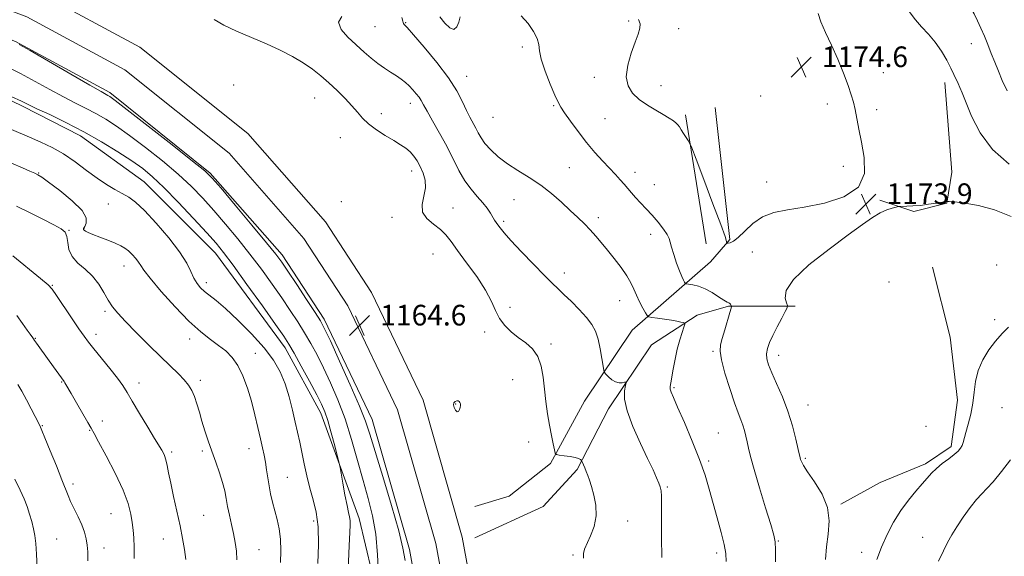
# Model space of a CAD drawing. Extents: x 2134800 to 2137700, y 307300 to 310200.
# Drawn here: x 2136071 to 2136452, y 309768 to 309976 of the extents above; entities that cross this region are included whole.
import ezdxf

# ---------------------------------------------------------------- set-up
doc = ezdxf.new("R2010")
doc.units = 0
doc.header["$MEASUREMENT"] = 0
for name, color, linetype, lineweight in [('BREAKLINE DTM HARD', 7, 'Continuous', 0), ('CONTOUR INDEX', 41, 'Continuous', 13), ('CONTOUR INTERMEDIATE', 44, 'Continuous', 0), ('CONTOUR INTERMEDIATE DEPRESSION', 44, 'Continuous', 0), ('SPOT ELEVATION', 7, 'Continuous', 0), ('SPOT ELEVATION DTM', 2, 'Continuous', 13)]:
    doc.layers.add(name, color=color, linetype=linetype, lineweight=lineweight)
doc.styles.add('Style-WORKING', font='WORKING.shx')

# ---------------------------------------------------------------- blocks, each defined once
blk = doc.blocks.new('SPOT')
at = {"layer": 'SPOT ELEVATION'}
for p, q in [((-3.910000000149012, -3.909999999974389), (3.819999999832362, 3.809999999997672)), ((-1.649999999906868, 3.770000000018626), (1.720000000204891, -3.929999999993015))]:
    blk.add_line(p, q, dxfattribs=at)

msp = doc.modelspace()

# ---------------------------------------------------------------- linework, layer by layer
at = {"layer": 'BREAKLINE DTM HARD', "extrusion": (0.003614142314466094, -0.02243013043859951, 0.9997418802990291), "elevation": 1942.967835934569, "flags": 128}
msp.add_lwpolyline([(2158429.092955347, -33813.17717034963), (2158429.092955347, -33863.79462386115)], dxfattribs=at)
at = {"layer": 'BREAKLINE DTM HARD', "extrusion": (-0.09072024887759791, 0, 0.9958764162503231), "elevation": -192642.7054691132, "flags": 128}
msp.add_lwpolyline([(-309865.02, 2127668.073307185), (-309865.02, 2127653.412853576)], dxfattribs=at)
at = {"layer": 'BREAKLINE DTM HARD'}
for points in [[(2136356.45, 309185.77, 1183.35), (2136350.65, 309198.52, 1184.25), (2136326.71, 309256.61, 1186.46), (2136305.78, 309308.09, 1186.01), (2136293.69, 309334.55, 1185.78), (2136278.04, 309382.61, 1184.19), (2136264.24, 309439.49, 1181.07), (2136256.19, 309482.55, 1178.28), (2136247.61, 309541.46, 1173.35), (2136240.75, 309610.42, 1168.69), (2136233.35, 309687.02, 1165.23), (2136228.28, 309734.83, 1164.32), (2136221.63, 309770.84, 1164.38), (2136207.24, 309821.16, 1164.66), (2136188.61, 309860.05, 1164.38), (2136172.36, 309884.95, 1164.43), (2136144.5, 309916.62, 1164.15), (2136105.64, 309947.81, 1164.32), (2136069.04, 309967.47, 1164.03), (2136040.37, 309978.47, 1164.49), (2136009.94, 309988.44, 1164.72), (2135968.6, 309997.24, 1165.57), (2135930.267, 310000, 1166.055)], [(2136356.45, 309212.01, 1184.81), (2136336.43, 309260.59, 1186.66), (2136315.42, 309312.25, 1186.21), (2136303.49, 309338.37, 1185.98), (2136288.15, 309385.48, 1184.39), (2136274.51, 309441.69, 1181.27), (2136266.55, 309484.27, 1178.48), (2136258.03, 309542.74, 1173.55), (2136251.2, 309611.44, 1168.89), (2136243.8, 309688.08, 1165.43), (2136238.68, 309736.34, 1164.52), (2136231.86, 309773.24, 1164.58), (2136217.09, 309824.9, 1164.86), (2136197.78, 309865.21, 1164.58), (2136180.74, 309891.32, 1164.63), (2136151.78, 309924.24, 1164.35), (2136111.46, 309956.6, 1164.52), (2136073.42, 309977.03, 1164.23), (2136043.89, 309988.37, 1164.69), (2136012.67, 309998.59, 1164.92), (2136006.049, 310000, 1165.052)], [(2136356.45, 309239.57, 1185.5), (2136346.15, 309264.57, 1186.46), (2136325.06, 309316.41, 1186.01), (2136313.29, 309342.19, 1185.78), (2136298.26, 309388.35, 1184.19), (2136284.78, 309443.89, 1181.07), (2136276.91, 309485.99, 1178.28), (2136268.45, 309544.02, 1173.35), (2136261.65, 309612.46, 1168.69), (2136254.25, 309689.14, 1165.23), (2136249.08, 309737.85, 1164.32), (2136242.09, 309775.64, 1164.38), (2136226.94, 309828.64, 1164.66), (2136206.95, 309870.37, 1164.38), (2136189.12, 309897.69, 1164.43), (2136159.06, 309931.86, 1164.15), (2136117.28, 309965.39, 1164.32), (2136077.8, 309986.59, 1164.03), (2136047.41, 309998.27, 1164.49), (2136042.121, 310000, 1164.528)], [(2135976.47, 309975.78, 1158.85), (2136009.79, 309967.18, 1159.6), (2136043.1, 309956.27, 1159.89), (2136071.82, 309942.49, 1159.66), (2136094.22, 309931.01, 1159.37), (2136118.92, 309913.21, 1158.91), (2136146.49, 309885.65, 1159.26), (2136173.49, 309848.9, 1159.43), (2136187.28, 309823.63, 1159.43), (2136202.22, 309782.86, 1160.58), (2136211.99, 309741.51, 1162.41)], [(2136428.98, 309951.63, 1172.56), (2136431.78, 309916.92, 1173.55), (2136429.79, 309904.96, 1174.03), (2136417.03, 309901.76, 1174.07), (2136403.86, 309906.15, 1173.91)], [(2136247.02, 309787.46, 1164.83), (2136260.22, 309791.49, 1165.23), (2136276.3, 309804.13, 1165.8), (2136289.51, 309828.25, 1167.18), (2136307.88, 309855.82, 1169.19), (2136338.31, 309882.25, 1173.33), (2136345.78, 309890.86, 1174.13), (2136340.02, 309941.97, 1174.65)], [(2136424.27, 309880.2, 1174.78), (2136431.06, 309853.07, 1175.02), (2136433.86, 309828.74, 1175.3), (2136431.47, 309810.78, 1175.62), (2136421.5, 309804, 1175.62), (2136403.94, 309796.82, 1174.94), (2136388.79, 309788.43, 1174.22)], [(2136356.45, 309865.02, 1172.92), (2136345.21, 309865.02, 1171.89), (2136333.15, 309861.57, 1170.45), (2136315.35, 309850.08, 1168.73), (2136298.7, 309825.38, 1167.47), (2136286.64, 309801.83, 1165.75), (2136273.43, 309787.47, 1164.54), (2136247.02, 309775.4, 1164.02)]]:
    msp.add_polyline3d(points, dxfattribs=at)
at = {"layer": 'CONTOUR INDEX', "flags": 128}
for points, elevation in [([(2136453.119, 309948.373), (2136451.28, 309952.373), (2136449.741, 309956.012), (2136448.36, 309959.482), (2136447.016, 309962.931), (2136445.676, 309966.326), (2136444.332, 309969.591), (2136442.978, 309972.664), (2136441.633, 309975.53), (2136440.323, 309978.193), (2136439.004, 309980.746), (2136437.373, 309983.661), (2136435.06, 309987.503), (2136431.845, 309992.613), (2136427.102, 310000)], 1170), ([(2136218.732, 309976.762), (2136219.12, 309975.437), (2136219.23, 309974.827), (2136219.299, 309974.546), (2136219.622, 309974.144), (2136220.727, 309972.933), (2136223.204, 309970.161), (2136227.345, 309965.392), (2136232.269, 309959.449), (2136236.8, 309953.468), (2136240.038, 309948.372), (2136242.187, 309944.225), (2136243.728, 309940.881), (2136245.06, 309938.185), (2136247.312, 309933.992), (2136248.27, 309932.123), (2136249.373, 309930.187), (2136250.916, 309928.031), (2136253.136, 309925.559), (2136256.041, 309922.883), (2136259.584, 309920.172), (2136263.676, 309917.533), (2136268.075, 309914.846), (2136272.497, 309911.934), (2136276.692, 309908.696), (2136280.539, 309905.343), (2136283.949, 309902.164), (2136286.87, 309899.373), (2136289.396, 309896.89), (2136291.656, 309894.559), (2136293.787, 309892.222), (2136295.955, 309889.7), (2136298.329, 309886.812), (2136300.985, 309883.473), (2136303.626, 309879.988), (2136305.859, 309876.757), (2136307.417, 309874.061), (2136308.537, 309871.696), (2136309.582, 309869.337), (2136310.81, 309866.786), (2136312.057, 309864.35), (2136313.053, 309862.462), (2136313.666, 309861.418), (2136314.313, 309860.973), (2136315.549, 309860.745), (2136317.736, 309860.43), (2136320.466, 309860.025), (2136323.138, 309859.603), (2136325.262, 309859.231), (2136326.785, 309858.932), (2136327.765, 309858.723), (2136328.257, 309858.552), (2136328.306, 309858.1), (2136327.952, 309856.978), (2136327.258, 309854.898), (2136326.358, 309851.976), (2136325.409, 309848.426), (2136324.544, 309844.514), (2136323.81, 309840.711), (2136322.833, 309835.369), (2136322.639, 309833.954), (2136322.673, 309832.894), (2136323.002, 309831.719), (2136323.862, 309829.671), (2136325.532, 309825.922), (2136328.136, 309819.998), (2136331.178, 309812.839), (2136334.003, 309805.738), (2136336.128, 309799.664), (2136337.747, 309794.278), (2136340.807, 309783.148), (2136342.331, 309777.507), (2136343.515, 309772.759), (2136344.159, 309769.324), (2136344.376, 309766.223)], 1170), ([(2136067.415, 309946.197), (2136071.373, 309944.387), (2136077.405, 309941.516), (2136082.335, 309939.211), (2136088.62, 309936.181), (2136095.538, 309932.609), (2136102.413, 309928.707), (2136108.761, 309924.815), (2136114.149, 309921.299), (2136118.375, 309918.318), (2136122.187, 309915.193), (2136126.566, 309911.033), (2136132.135, 309905.319), (2136138.073, 309899.019), (2136143.198, 309893.469), (2136146.756, 309889.498), (2136149.694, 309885.891), (2136153.387, 309880.924), (2136158.731, 309873.516), (2136164.705, 309865.152), (2136169.811, 309857.962), (2136172.996, 309853.415), (2136174.987, 309850.345), (2136176.953, 309846.928), (2136179.746, 309841.876), (2136182.927, 309836.04), (2136185.737, 309830.807), (2136187.624, 309827.124), (2136188.877, 309824.195), (2136189.99, 309820.782), (2136191.325, 309816.073), (2136192.703, 309810.958), (2136193.813, 309806.745), (2136194.446, 309804.295), (2136194.808, 309802.654), (2136195.209, 309800.413), (2136195.875, 309796.606), (2136196.697, 309792.032), (2136197.481, 309787.927), (2136198.069, 309785.21), (2136198.449, 309783.513), (2136198.641, 309782.149), (2136198.669, 309780.402), (2136198.562, 309777.451), (2136198.35, 309772.451), (2136197.721, 309756.482)], 1160), ([(2136069.607, 309861.475), (2136071.818, 309858.397), (2136073.628, 309855.804), (2136074.789, 309854.171), (2136075.779, 309852.849), (2136076.053, 309852.455), (2136076.465, 309851.84), (2136077.225, 309850.732), (2136078.477, 309848.949), (2136083.739, 309841.575), (2136087.885, 309835.861), (2136088.179, 309835.412), (2136088.545, 309834.781), (2136090.584, 309831.204), (2136092.669, 309827.59), (2136097.066, 309820.034), (2136098.37, 309817.819), (2136099.512, 309815.825), (2136101.292, 309812.592), (2136104.224, 309807.143), (2136107.674, 309800.429), (2136110.722, 309793.885), (2136112.671, 309788.634), (2136113.71, 309784.572), (2136114.255, 309781.284), (2136114.642, 309778.351), (2136114.917, 309775.334), (2136115.048, 309771.785), (2136115.007, 309767.387)], 1150)]:
    msp.add_lwpolyline(points, dxfattribs=dict(at, elevation=elevation))
at = {"layer": 'CONTOUR INTERMEDIATE', "flags": 128}
for points, elevation in [([(2136453.931, 309920.093), (2136447.479, 309925.656), (2136442.68, 309932.145), (2136439.388, 309938.644), (2136435.777, 309947.622), (2136434.825, 309949.781), (2136434.112, 309951.31), (2136432.548, 309954.8), (2136431.36, 309957.254), (2136429.726, 309960.35), (2136427.677, 309963.801), (2136425.281, 309967.223), (2136422.641, 309970.323), (2136419.994, 309973.164), (2136417.612, 309975.9), (2136415.62, 309978.68), (2136413.565, 309981.632), (2136410.849, 309984.88), (2136407.106, 309988.458), (2136402.896, 309992.044), (2136399.014, 309995.228), (2136396.088, 309997.692), (2136394.078, 309999.496), (2136393.574, 310000)], 1172), ([(2136264.934, 309977.508), (2136267.601, 309974.48), (2136269.767, 309971.419), (2136271.178, 309968.661), (2136271.736, 309966.359), (2136271.988, 309963.943), (2136272.639, 309960.662), (2136274.171, 309956.087), (2136276.175, 309951.072), (2136278.019, 309946.793), (2136279.274, 309944.051), (2136280.326, 309942.129), (2136281.766, 309939.937), (2136284.031, 309936.663), (2136286.945, 309932.629), (2136290.181, 309928.437), (2136293.437, 309924.593), (2136296.514, 309921.223), (2136301.48, 309915.983), (2136303.315, 309913.997), (2136304.861, 309912.248), (2136307.649, 309908.922), (2136309.249, 309907.109), (2136311.181, 309905.063), (2136313.369, 309902.771), (2136315.687, 309900.238), (2136317.981, 309897.527), (2136320.003, 309894.92), (2136321.478, 309892.756), (2136322.252, 309891.208), (2136322.651, 309889.797), (2136323.124, 309887.88), (2136324, 309885.04), (2136325.131, 309881.76), (2136326.255, 309878.749), (2136327.154, 309876.565), (2136327.803, 309875.162), (2136328.222, 309874.347), (2136328.487, 309873.927), (2136328.888, 309873.729), (2136331.372, 309873.321), (2136333.576, 309872.784), (2136336.154, 309871.816), (2136338.866, 309870.356), (2136341.396, 309868.741), (2136343.411, 309867.402), (2136344.677, 309866.655), (2136345.359, 309866.33), (2136345.72, 309866.139), (2136345.978, 309865.86), (2136346.176, 309865.528), (2136346.31, 309865.245), (2136346.355, 309864.998), (2136346.206, 309864.321), (2136345.733, 309862.632), (2136343.815, 309855.929), (2136342.815, 309852.545), (2136342.12, 309850.048), (2136341.944, 309847.659), (2136342.493, 309844.25), (2136343.859, 309839.103), (2136345.686, 309833.144), (2136347.506, 309827.704), (2136348.945, 309823.79), (2136350.014, 309821.093), (2136350.82, 309818.978), (2136351.459, 309816.914), (2136351.993, 309814.785), (2136352.474, 309812.58), (2136352.992, 309810.155), (2136353.795, 309806.836), (2136355.171, 309801.814), (2136357.258, 309794.727), (2136359.599, 309786.996), (2136361.59, 309780.49), (2136362.775, 309776.474), (2136363.299, 309773.814), (2136363.456, 309770.777), (2136363.489, 309766.132)], 1172), ([(2136310.391, 309976.031), (2136311, 309974.431), (2136310.944, 309972.665), (2136310.267, 309970.404), (2136309.074, 309967.263), (2136307.555, 309963.05), (2136306.219, 309958.342), (2136305.656, 309953.909), (2136306.315, 309950.341), (2136308.073, 309947.516), (2136310.664, 309945.131), (2136313.793, 309942.945), (2136317.047, 309940.969), (2136319.982, 309939.274), (2136322.248, 309937.908), (2136323.869, 309936.827), (2136324.959, 309935.966), (2136325.659, 309935.233), (2136326.204, 309934.445), (2136326.852, 309933.395), (2136327.773, 309931.973), (2136329.627, 309929.216), (2136330.182, 309928.296), (2136330.973, 309926.419), (2136332.678, 309921.973), (2136335.686, 309914.075), (2136339.222, 309904.741), (2136342.223, 309896.712), (2136343.892, 309892.054), (2136344.498, 309890.138), (2136344.589, 309889.521), (2136344.732, 309889.478), (2136345.124, 309889.495), (2136345.887, 309889.612), (2136347.135, 309890.175), (2136348.981, 309891.607), (2136351.509, 309894.123), (2136354.685, 309897.102), (2136358.446, 309899.715), (2136362.801, 309901.368), (2136368.05, 309902.404), (2136374.562, 309903.402), (2136382.344, 309904.912), (2136389.948, 309907.363), (2136395.563, 309911.157), (2136397.906, 309916.47), (2136397.826, 309922.586), (2136396.703, 309928.564), (2136395.668, 309933.645), (2136394.222, 309941.171), (2136393.596, 309944.001), (2136392.786, 309946.876), (2136391.558, 309950.47), (2136389.757, 309955.23), (2136387.543, 309960.693), (2136385.153, 309966.166), (2136382.85, 309971.056), (2136381, 309975.172), (2136379.992, 309978.423)], 1174), ([(2136146.036, 309975.987), (2136149.749, 309973.863), (2136154.732, 309971.52), (2136166.288, 309966.569), (2136171.628, 309964.128), (2136176.371, 309961.719), (2136180.511, 309959.305), (2136184.085, 309956.842), (2136187.307, 309954.263), (2136190.436, 309951.49), (2136193.638, 309948.498), (2136196.719, 309945.466), (2136199.392, 309942.621), (2136201.509, 309940.123), (2136203.469, 309937.857), (2136205.806, 309935.638), (2136208.876, 309933.347), (2136212.315, 309931.119), (2136215.576, 309929.156), (2136218.233, 309927.582), (2136220.322, 309926.224), (2136222.002, 309924.833), (2136223.416, 309923.203), (2136224.666, 309921.29), (2136225.842, 309919.094), (2136226.964, 309916.616), (2136227.763, 309913.869), (2136227.902, 309910.87), (2136227.256, 309907.672), (2136226.546, 309904.476), (2136226.708, 309901.52), (2136228.376, 309898.978), (2136230.98, 309896.766), (2136233.648, 309894.735), (2136235.767, 309892.678), (2136237.757, 309890.152), (2136240.298, 309886.654), (2136243.812, 309881.905), (2136247.697, 309876.511), (2136251.096, 309871.301), (2136253.401, 309866.926), (2136255.009, 309863.333), (2136256.569, 309860.29), (2136258.594, 309857.597), (2136261.062, 309855.168), (2136263.82, 309852.944), (2136266.678, 309850.821), (2136269.321, 309848.492), (2136271.4, 309845.602), (2136272.684, 309841.903), (2136273.407, 309837.57), (2136273.92, 309832.883), (2136274.506, 309828.104), (2136275.189, 309823.421), (2136275.927, 309819.004), (2136276.668, 309815.036), (2136277.333, 309811.755), (2136277.83, 309809.413), (2136278.156, 309808.148), (2136278.641, 309807.634), (2136279.702, 309807.43), (2136281.584, 309807.175), (2136283.842, 309806.833), (2136285.862, 309806.446), (2136287.172, 309806.057), (2136287.867, 309805.711), (2136288.184, 309805.452), (2136288.342, 309805.287), (2136288.474, 309805.057), (2136289.084, 309803.678), (2136289.599, 309802.467), (2136290.165, 309801.072), (2136290.735, 309799.556), (2136291.37, 309797.699), (2136292.161, 309795.21), (2136293.109, 309791.902), (2136293.863, 309788.007), (2136293.984, 309783.862), (2136293.192, 309779.798), (2136291.844, 309776.118), (2136289.475, 309770.966), (2136289.015, 309769.273), (2136289.125, 309767.519)], 1166), ([(2136195.417, 309977.255), (2136194.147, 309974.985), (2136195.159, 309972.224), (2136197.847, 309969.198), (2136204.146, 309963.463), (2136206.848, 309961.047), (2136209.409, 309958.953), (2136211.947, 309957.168), (2136214.382, 309955.629), (2136216.58, 309954.256), (2136218.451, 309952.969), (2136220.071, 309951.686), (2136221.563, 309950.322), (2136223.005, 309948.832), (2136224.321, 309947.316), (2136225.392, 309945.916), (2136226.194, 309944.649), (2136227.07, 309943.057), (2136228.459, 309940.561), (2136230.649, 309936.775), (2136233.339, 309932.075), (2136236.083, 309927.029), (2136240.808, 309917.627), (2136243.095, 309913.65), (2136245.531, 309910.313), (2136247.943, 309907.514), (2136250.079, 309905.1), (2136251.746, 309902.954), (2136252.988, 309901.094), (2136254.603, 309898.415), (2136255.211, 309897.458), (2136255.861, 309896.513), (2136256.744, 309895.34), (2136258.29, 309893.503), (2136260.984, 309890.519), (2136265.06, 309886.167), (2136269.726, 309881.275), (2136273.936, 309876.936), (2136276.947, 309873.924), (2136279.217, 309871.743), (2136281.508, 309869.581), (2136284.362, 309866.834), (2136287.449, 309863.724), (2136290.224, 309860.684), (2136292.268, 309857.997), (2136293.687, 309855.355), (2136294.718, 309852.305), (2136295.552, 309848.603), (2136296.208, 309844.847), (2136296.661, 309841.848), (2136296.931, 309840.165), (2136297.215, 309839.351), (2136297.758, 309838.708), (2136298.734, 309837.72), (2136300.031, 309836.594), (2136301.47, 309835.718), (2136302.877, 309835.374), (2136304.104, 309835.419), (2136305.008, 309835.601), (2136305.485, 309835.665), (2136305.576, 309835.329), (2136305.36, 309834.303), (2136304.999, 309832.31), (2136304.994, 309829.119), (2136305.926, 309824.509), (2136308.148, 309818.484), (2136311.081, 309811.953), (2136313.911, 309806.046), (2136315.996, 309801.644), (2136317.376, 309798.615), (2136318.257, 309796.574), (2136318.824, 309795.102), (2136319.156, 309793.634), (2136319.306, 309791.571), (2136319.33, 309788.473), (2136319.256, 309780.092), (2136319.271, 309775.527), (2136319.356, 309767.815)], 1168), ([(2136233.398, 309977.029), (2136235.322, 309974.658), (2136237.253, 309972.857), (2136238.888, 309972.23), (2136240.012, 309973.148), (2136240.752, 309975.046), (2136241.323, 309977.123)], 1172), ([(2136070.499, 309966.406), (2136074.734, 309964.005), (2136090.495, 309954.885), (2136097.872, 309950.634), (2136102.232, 309948.148), (2136104.169, 309947.07), (2136104.892, 309946.684), (2136105.628, 309946.217), (2136107.686, 309944.686), (2136112.395, 309941.05), (2136120.416, 309934.795), (2136129.737, 309927.497), (2136137.676, 309921.254), (2136142.381, 309917.456), (2136145.298, 309914.657), (2136148.703, 309910.702), (2136154.193, 309904.147), (2136160.657, 309896.403), (2136166.309, 309889.592), (2136169.881, 309885.193), (2136172.192, 309882.109), (2136174.581, 309878.6), (2136177.998, 309873.463), (2136181.842, 309867.649), (2136185.127, 309862.647), (2136187.208, 309859.361), (2136188.817, 309856.357), (2136191.034, 309851.614), (2136194.571, 309843.836), (2136198.694, 309834.636), (2136202.303, 309826.351), (2136204.645, 309820.524), (2136206.34, 309815.516), (2136211.338, 309799.081), (2136214.689, 309787.906), (2136217.492, 309778.052), (2136219.101, 309771.398), (2136219.943, 309766.587)], 1164), ([(2136065.879, 309957.667), (2136071.075, 309955.101), (2136076.666, 309952.105), (2136082.328, 309948.972), (2136087.638, 309946.075), (2136092.283, 309943.679), (2136096.395, 309941.626), (2136100.215, 309939.646), (2136104.02, 309937.462), (2136108.224, 309934.75), (2136113.272, 309931.174), (2136119.396, 309926.557), (2136125.962, 309921.345), (2136132.121, 309916.143), (2136137.258, 309911.388), (2136141.686, 309906.838), (2136145.951, 309902.086), (2136150.474, 309896.823), (2136155.175, 309891.147), (2136159.848, 309885.258), (2136164.306, 309879.355), (2136168.449, 309873.631), (2136172.196, 309868.281), (2136175.497, 309863.439), (2136178.415, 309858.997), (2136181.04, 309854.787), (2136183.477, 309850.619), (2136185.872, 309846.199), (2136188.385, 309841.21), (2136191.119, 309835.4), (2136193.954, 309828.773), (2136196.715, 309821.399), (2136199.262, 309813.425), (2136201.593, 309805.309), (2136203.738, 309797.591), (2136205.703, 309790.604), (2136207.374, 309783.878), (2136208.61, 309776.74), (2136209.325, 309768.858), (2136209.644, 309761.275)], 1162), ([(2136060.392, 309936.488), (2136074.55, 309930.51), (2136078.936, 309928.612), (2136083.278, 309926.521), (2136087.664, 309924), (2136092.133, 309920.93), (2136096.534, 309917.647), (2136100.667, 309914.604), (2136104.369, 309912.153), (2136107.618, 309910.231), (2136110.431, 309908.677), (2136112.92, 309907.233), (2136115.587, 309905.274), (2136119.03, 309902.08), (2136123.577, 309897.236), (2136128.466, 309891.535), (2136132.664, 309886.076), (2136135.412, 309881.724), (2136137.052, 309878.426), (2136138.205, 309875.896), (2136139.392, 309873.875), (2136140.755, 309872.194), (2136142.339, 309870.71), (2136146.811, 309867.203), (2136150.419, 309864.126), (2136155.235, 309859.644), (2136160.537, 309854.322), (2136165.379, 309848.954), (2136169.033, 309844.126), (2136171.641, 309839.614), (2136173.56, 309834.987), (2136175.101, 309829.965), (2136176.374, 309824.862), (2136177.443, 309820.143), (2136179.212, 309812.407), (2136180.038, 309808.524), (2136180.907, 309804.092), (2136181.88, 309799.33), (2136183.016, 309794.607), (2136184.313, 309790.116), (2136185.514, 309785.367), (2136186.299, 309779.696), (2136186.453, 309772.751), (2136186.176, 309765.412)], 1158), ([(2136067.526, 309920.423), (2136071.757, 309918.623), (2136074.653, 309917.374), (2136076.518, 309916.556), (2136077.763, 309915.96), (2136079.23, 309915.031), (2136081.868, 309913.132), (2136086.203, 309909.877), (2136091.074, 309905.905), (2136094.894, 309902.11), (2136096.51, 309899.21), (2136096.5, 309897.205), (2136095.874, 309895.919), (2136095.466, 309895.17), (2136095.405, 309894.756), (2136095.643, 309894.467), (2136096.186, 309894.116), (2136097.239, 309893.599), (2136099.06, 309892.832), (2136101.76, 309891.777), (2136104.855, 309890.58), (2136107.71, 309889.433), (2136109.855, 309888.463), (2136111.46, 309887.53), (2136112.854, 309886.43), (2136114.282, 309885.032), (2136115.641, 309883.502), (2136116.742, 309882.079), (2136117.57, 309880.818), (2136118.8, 309879.032), (2136121.283, 309875.852), (2136125.554, 309870.774), (2136130.89, 309864.776), (2136136.251, 309859.206), (2136140.808, 309855.09), (2136144.567, 309852.179), (2136147.744, 309849.903), (2136150.526, 309847.727), (2136152.991, 309845.257), (2136155.187, 309842.133), (2136157.156, 309838.106), (2136158.911, 309833.371), (2136160.46, 309828.232), (2136161.808, 309823.004), (2136162.961, 309818.043), (2136163.925, 309813.712), (2136164.711, 309810.246), (2136165.349, 309807.355), (2136165.873, 309804.621), (2136166.324, 309801.71), (2136166.768, 309798.634), (2136167.278, 309795.494), (2136167.909, 309792.361), (2136168.654, 309789.198), (2136170.366, 309782.526), (2136171.146, 309778.849), (2136171.667, 309774.806), (2136171.816, 309770.375), (2136171.679, 309765.855)], 1156), ([(2136454.687, 309899.767), (2136448.205, 309902.329), (2136442.042, 309904.018), (2136436.75, 309904.95), (2136432.883, 309905.403), (2136430.727, 309905.605), (2136429.486, 309905.602), (2136428.098, 309905.39), (2136425.763, 309904.989), (2136422.737, 309904.513), (2136419.541, 309904.099), (2136416.637, 309903.85), (2136414.253, 309903.738), (2136411.608, 309903.676), (2136410.973, 309903.599), (2136410.11, 309903.403), (2136408.596, 309903.011), (2136406.486, 309902.308), (2136403.955, 309901.166), (2136401.032, 309899.417), (2136397.156, 309896.72), (2136391.616, 309892.692), (2136384.165, 309887.197), (2136376.396, 309881.082), (2136370.365, 309875.44), (2136367.549, 309871.146), (2136367.128, 309868.195), (2136367.701, 309866.365), (2136368.086, 309865.343), (2136367.96, 309864.467), (2136367.216, 309862.986), (2136365.828, 309860.386), (2136364.105, 309857.094), (2136362.44, 309853.777), (2136361.159, 309850.961), (2136360.331, 309848.617), (2136359.959, 309846.578), (2136360.06, 309844.627), (2136360.703, 309842.35), (2136361.97, 309839.279), (2136363.864, 309835.09), (2136366.081, 309830.011), (2136368.238, 309824.411), (2136370.016, 309818.713), (2136371.356, 309813.553), (2136372.261, 309809.62), (2136373.007, 309806.305), (2136373.167, 309805.707), (2136373.452, 309804.902), (2136374.217, 309803.436), (2136375.855, 309800.908), (2136378.525, 309797.071), (2136381.446, 309792.293), (2136383.603, 309787.092), (2136384.272, 309781.902), (2136383.891, 309776.815), (2136383.191, 309771.837), (2136382.755, 309767.045)], 1174), ([(2136069.473, 309903.822), (2136074.487, 309901.356), (2136079.645, 309898.756), (2136083.987, 309896.514), (2136086.793, 309894.945), (2136088.296, 309893.653), (2136088.97, 309892.058), (2136089.296, 309889.752), (2136089.795, 309887.001), (2136090.994, 309884.238), (2136093.234, 309881.768), (2136096.094, 309879.383), (2136098.963, 309876.746), (2136101.361, 309873.647), (2136103.325, 309870.381), (2136105.021, 309867.368), (2136106.671, 309864.847), (2136108.727, 309862.327), (2136111.695, 309859.13), (2136115.867, 309854.83), (2136120.669, 309849.986), (2136125.312, 309845.405), (2136132.167, 309838.84), (2136134.456, 309836.519), (2136136.148, 309834.488), (2136137.414, 309832.461), (2136138.435, 309830.143), (2136139.371, 309827.315), (2136140.308, 309824.051), (2136141.308, 309820.503), (2136142.429, 309816.791), (2136143.687, 309812.925), (2136145.093, 309808.883), (2136146.62, 309804.695), (2136148.094, 309800.58), (2136149.303, 309796.807), (2136150.11, 309793.542), (2136150.673, 309790.553), (2136151.222, 309787.505), (2136151.93, 309784.153), (2136152.736, 309780.594), (2136153.519, 309777.015), (2136154.172, 309773.558), (2136154.63, 309770.198), (2136154.836, 309766.868)], 1154), ([(2136068.055, 309884.586), (2136078.811, 309875.795), (2136081.673, 309873.361), (2136083.31, 309871.6), (2136084.992, 309869.194), (2136090.81, 309860.547), (2136093.673, 309856.315), (2136095.685, 309853.393), (2136097.337, 309851.147), (2136099.382, 309848.573), (2136105.64, 309840.889), (2136108.583, 309837.153), (2136110.64, 309834.306), (2136112.301, 309831.673), (2136114.309, 309828.273), (2136117.151, 309823.506), (2136120.296, 309818.283), (2136122.959, 309813.894), (2136125.801, 309809.264), (2136126.271, 309808.4), (2136126.794, 309807.203), (2136127.315, 309805.584), (2136127.808, 309803.426), (2136128.384, 309800.494), (2136129.188, 309796.526), (2136130.304, 309791.418), (2136131.58, 309785.708), (2136132.807, 309780.093), (2136133.811, 309775.13), (2136134.573, 309770.805), (2136135.11, 309766.963)], 1152), ([(2136453.702, 309856.878), (2136451.214, 309854.427), (2136448.698, 309851.553), (2136446.105, 309848.114), (2136443.722, 309844.241), (2136441.914, 309840.134), (2136440.913, 309835.961), (2136440.389, 309831.753), (2136439.875, 309827.51), (2136439.028, 309823.29), (2136438.005, 309819.39), (2136437.088, 309816.168), (2136436.072, 309812.292), (2136435.678, 309811.123), (2136435.109, 309810.077), (2136434.171, 309808.971), (2136432.667, 309807.65), (2136430.508, 309806.011), (2136428.041, 309804.167), (2136425.722, 309802.287), (2136423.858, 309800.469), (2136422.174, 309798.539), (2136420.246, 309796.254), (2136417.771, 309793.413), (2136414.913, 309789.986), (2136411.956, 309785.983), (2136409.151, 309781.455), (2136406.618, 309776.614), (2136404.445, 309771.714), (2136402.697, 309766.976)], 1176), ([(2136069.926, 309834.798), (2136071.476, 309832.181), (2136073.309, 309828.853), (2136075.182, 309825.314), (2136076.732, 309822.309), (2136077.694, 309820.395), (2136078.707, 309818.282), (2136079.279, 309816.986), (2136080.498, 309814.084), (2136082.539, 309809.121), (2136084.933, 309803.218), (2136087.052, 309797.886), (2136089.424, 309791.725), (2136090.437, 309789.44), (2136093.4, 309783.53), (2136094.806, 309780.425), (2136095.788, 309777.622), (2136096.403, 309775.055), (2136096.789, 309772.571), (2136097.035, 309769.921), (2136097.058, 309766.472)], 1148), ([(2136454.421, 309805.544), (2136450.959, 309801.083), (2136447.712, 309797.123), (2136445.282, 309794.454), (2136443.337, 309792.477), (2136441.31, 309790.249), (2136438.802, 309787.086), (2136436.086, 309783.359), (2136433.602, 309779.701), (2136431.662, 309776.555), (2136430.059, 309773.606), (2136428.455, 309770.344), (2136426.593, 309766.377)], 1178), ([(2136068.827, 309798.035), (2136070.937, 309793.891), (2136072.421, 309790.528), (2136073.547, 309787.53), (2136074.531, 309784.564), (2136075.389, 309781.647), (2136076.084, 309778.878), (2136076.597, 309776.233), (2136076.964, 309773.182), (2136077.239, 309769.067), (2136077.465, 309763.56), (2136077.634, 309757.63), (2136077.73, 309752.578), (2136077.741, 309749.358), (2136077.672, 309747.56), (2136077.537, 309746.43), (2136077.319, 309745.231), (2136076.901, 309743.274), (2136076.136, 309739.887), (2136074.953, 309734.7), (2136073.577, 309728.554), (2136072.305, 309722.596), (2136070.51, 309713.473)], 1146)]:
    msp.add_lwpolyline(points, dxfattribs=dict(at, elevation=elevation))
at = {"layer": 'CONTOUR INTERMEDIATE DEPRESSION', "elevation": 1164, "flags": 128}
msp.add_lwpolyline([(2136238.69, 309826.854), (2136238.888, 309827.657), (2136239.398, 309828.151), (2136240.005, 309828.374), (2136240.53, 309828.362), (2136240.937, 309828.153), (2136241.228, 309827.787), (2136241.401, 309827.292), (2136241.445, 309826.667), (2136241.347, 309825.899), (2136241.097, 309825.035), (2136240.698, 309824.354), (2136240.155, 309824.19), (2136239.509, 309824.757), (2136238.947, 309825.778), (2136238.69, 309826.854)], dxfattribs=at)
at = {"layer": 'SPOT ELEVATION DTM'}
for p in [(2136220.2, 309974.78, 1170.1), (2136306.54, 309975.41, 1173.8), (2136208.27, 309973.33, 1169.1), (2136325.98, 309972.56, 1174.5), (2136439.3, 309966.63, 1170.7), (2136265.41, 309965.45, 1171.6), (2136405.17, 309955.5, 1173.3), (2136243.78, 309954.02, 1170.7), (2136293.27, 309953.63, 1173.6), (2136153.62, 309950.65, 1164.3), (2136319.12, 309950.41, 1174.6), (2136184.94, 309945.67, 1165.1), (2136221.97, 309943.65, 1167.4), (2136357.73, 309946.39, 1174.7), (2136357.73, 309946.39, 1174.7), (2136383.51, 309943.29, 1174.5), (2136210.76, 309939.55, 1166.6), (2136277.45, 309942.71, 1171.8), (2136402.66, 309941.18, 1173.6), (2136254.05, 309938.17, 1171.2), (2136297.4, 309937.61, 1173.2), (2136194.95, 309930.28, 1165.1), (2136078.1, 309916.66, 1156.1), (2136222.56, 309917.37, 1165.4), (2136283.58, 309918.75, 1170.9), (2136309, 309916.91, 1172.6), (2136389.74, 309919.18, 1174.4), (2136360.05, 309913.14, 1174.3), (2136316.5, 309912.09, 1172.9), (2136195.23, 309905.54, 1164.2), (2136262.19, 309906.33, 1169.1), (2136105.02, 309904.65, 1157.3), (2136238.52, 309903.03, 1166.8), (2136214.92, 309899.41, 1165.5), (2136258.17, 309897.97, 1168.3), (2136294.76, 309899.31, 1170.4), (2136089.83, 309894.44, 1154.1), (2136095.57, 309895.14, 1156.1), (2136315.14, 309892.92, 1171.4), (2136354.48, 309886, 1173.6), (2136230.74, 309885.3, 1165.1), (2136111.17, 309880.68, 1155.3), (2136449.12, 309881.05, 1174.7), (2136281.7, 309877.95, 1168.6), (2136083.34, 309873.17, 1152.1), (2136142.98, 309874.15, 1158.5), (2136407.4, 309874.44, 1174.6), (2136303.02, 309867.2, 1169.3), (2136260.57, 309864.61, 1166.3), (2136103.79, 309863.05, 1153.7), (2136448.35, 309859.81, 1175.7), (2136076.83, 309852.56, 1150.1), (2136100.21, 309854.12, 1152.5), (2136136.52, 309852.32, 1155.4), (2136250.77, 309855.01, 1165.7), (2136276.47, 309850.43, 1166.3), (2136162.03, 309846.87, 1156.7), (2136339.28, 309847.58, 1171.8), (2136364.72, 309846.04, 1174.6), (2136261.66, 309836.61, 1165.1), (2136086.98, 309835.66, 1149.9), (2136116.95, 309835.28, 1152.6), (2136140.63, 309836.3, 1154.4), (2136324.16, 309833.56, 1170.2), (2136239.56, 309827.18, 1163.9), (2136376.04, 309826.87, 1174.8), (2136451.09, 309825.72, 1177.1), (2136079.47, 309818.84, 1148.1), (2136102.7, 309820.65, 1150.6), (2136421.75, 309818.61, 1175.2), (2136097.81, 309816.99, 1149.9), (2136341.24, 309815.99, 1170.9), (2136159.49, 309809.89, 1155.3), (2136267.84, 309812.48, 1165.3), (2136129.61, 309808.58, 1152.3), (2136141.48, 309809.01, 1153.7), (2136374.95, 309806.15, 1174.2), (2136337.6, 309805.14, 1170.3), (2136174.35, 309798.75, 1156.9), (2136091.35, 309796.19, 1148.4), (2136321.54, 309795.12, 1168.2), (2136106.09, 309784.79, 1149.1), (2136142, 309784.05, 1152.9), (2136184.53, 309781.92, 1157.5), (2136306.22, 309781.94, 1166.7), (2136420.44, 309775.52, 1177.2), (2136085.03, 309774.89, 1146.9), (2136126.35, 309774.9, 1151.3), (2136364.52, 309774.13, 1172.1), (2136103.42, 309771.47, 1148.6), (2136163.33, 309770.81, 1154.9), (2136285.03, 309768.71, 1165.8), (2136340.62, 309769.53, 1169.6), (2136396.83, 309769.72, 1175.5)]:
    msp.add_point(p, dxfattribs=at)

# ---------------------------------------------------------------- block references
at = {"layer": 'SPOT ELEVATION'}
for p in [(2136373.427, 309957.615, 1174.551), (2136398.434, 309904.601, 1173.896), (2136202.38, 309857.588, 1164.62)]:
    msp.add_blockref('SPOT', p, dxfattribs=at)

# ---------------------------------------------------------------- texts
at = {"layer": 'SPOT ELEVATION', "style": 'Style-WORKING'}
for s, p in [('1174.6', (2136381.427, 309957.615, 1174.551)), ('1173.9', (2136406.434, 309904.601, 1173.896)), ('1164.6', (2136210.38, 309857.588, 1164.62))]:
    msp.add_text(s, height=8.000000000000002, dxfattribs=at).set_placement(p)

doc.saveas('drawing.dxf')
